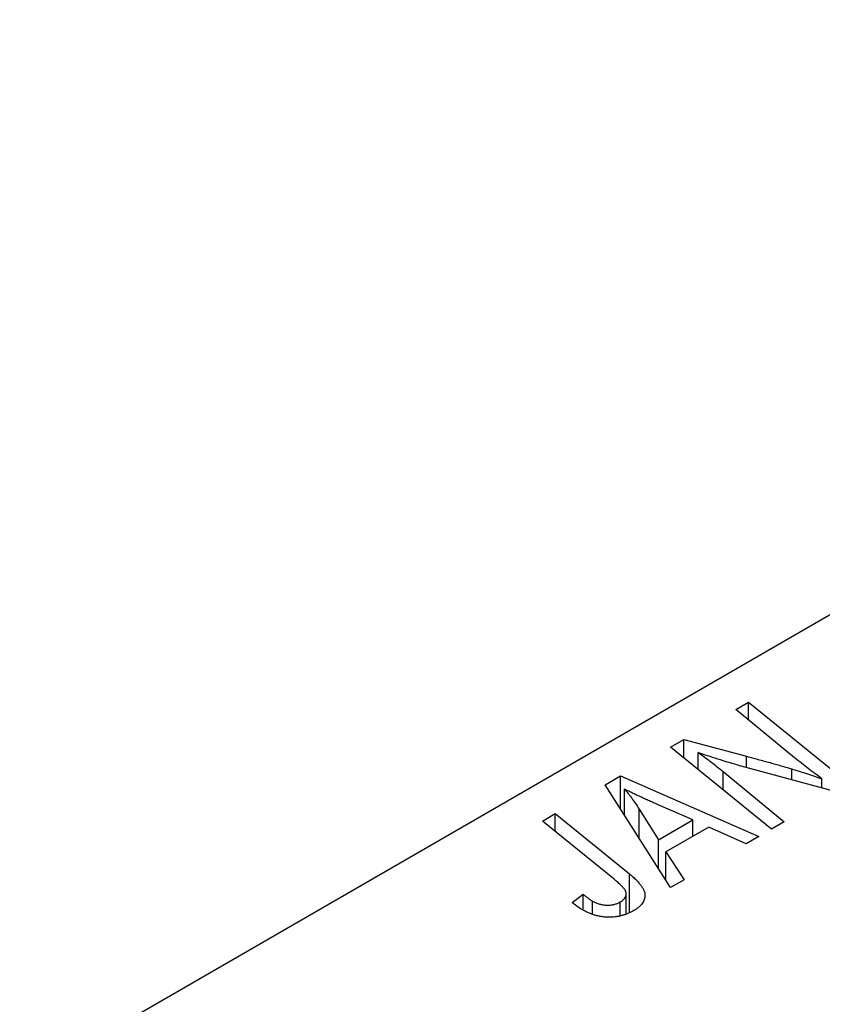
# Model space of a CAD drawing. Units: millimetres. Extents: x -123 to 634, y -71 to 415.
# Drawn here: x -47 to -14, y 78 to 118 of the extents above; entities that cross this region are included whole.
import ezdxf

# ---------------------------------------------------------------- set-up
doc = ezdxf.new("R2010")
doc.units = ezdxf.units.MM

msp = doc.modelspace()

# ---------------------------------------------------------------- linework, layer by layer
at = {"color": 7, "linetype": 'Continuous', "lineweight": 25}
for p, q in [((28.213, 118.285), (-46.74, 75.015)), ((-17.598, 90.206), (-17.076, 90.507)), ((-15.201, 88.24), (-17.598, 90.206)), ((-17.076, 90.507), (-12.964, 87.166)), ((-17.076, 89.777), (-17.076, 90.507)), ((-20.246, 88.677), (-19.704, 88.99)), ((-19.704, 88.99), (-17.165, 88.303)), ((-19.704, 88.235), (-19.704, 88.99)), ((-16.142, 85.331), (-20.246, 88.677)), ((-19.126, 87.764), (-19.126, 88.45)), ((-13.506, 86.853), (-17.381, 87.901)), ((-22.91, 87.139), (-22.281, 87.502)), ((-22.281, 87.502), (-16.653, 85.036)), ((-22.281, 86.147), (-22.281, 87.502)), ((-18.113, 87.681), (-15.622, 85.632)), ((-14.087, 87.01), (-14.087, 87.383)), ((-20.259, 82.955), (-22.91, 87.139)), ((-22.125, 85.901), (-22.125, 86.967)), ((-19.337, 85.714), (-20.76, 86.33)), ((-25.462, 85.666), (-24.941, 85.967)), ((-24.941, 85.967), (-21.925, 83.519)), ((-24.941, 85.242), (-24.941, 85.967)), ((-21.525, 86.146), (-20.74, 84.904)), ((-22.551, 83.3), (-25.462, 85.666)), ((-20.74, 84.904), (-19.337, 85.714)), ((-18.686, 85.421), (-20.444, 84.407)), ((-19.337, 85.046), (-19.337, 85.714)), ((-17.171, 84.738), (-18.686, 85.421)), ((-15.622, 85.632), (-16.142, 85.331)), ((-16.653, 85.036), (-17.171, 84.738)), ((-20.74, 83.714), (-20.74, 84.904)), ((-20.444, 84.407), (-19.702, 83.277)), ((-20.444, 83.246), (-20.444, 84.407)), ((-19.702, 83.277), (-20.259, 82.955)), ((-24.261, 82.352), (-23.809, 82.687)), ((-23.809, 82.044), (-23.809, 82.687)), ((-22.055, 81.898), (-22.055, 82.699)), ((-23.425, 81.869), (-23.425, 82.411)), ((-22.296, 81.802), (-22.296, 82.373))]:
    msp.add_line(p, q, dxfattribs=at)
at = {"color": 8, "linetype": 'Continuous', "lineweight": 25}
for p, q in [((-17.165, 87.843), (-17.165, 88.303)), ((-15.32, 87.344), (-15.32, 87.79)), ((-18.113, 86.938), (-18.113, 87.681)), ((-21.525, 84.953), (-21.525, 86.146)), ((-21.925, 81.95), (-21.925, 83.519))]:
    msp.add_line(p, q, dxfattribs=at)
at = {"color": 7, "linetype": 'Continuous', "lineweight": 25}
for points, knots in [([(-19.126, 88.45), (-19.049, 88.397), (-18.886, 88.285), (-18.64, 88.103), (-18.38, 87.9), (-18.204, 87.756), (-18.113, 87.681)], [0, 0, 0, 0, 0.215514, 0.454705, 0.715314, 1, 1, 1, 1]), ([(-17.381, 87.901), (-17.546, 87.95), (-17.864, 88.044), (-18.32, 88.184), (-18.737, 88.317), (-19, 88.407), (-19.126, 88.45)], [0, 0, 0, 0, 0.279135, 0.538445, 0.779157, 1, 1, 1, 1]), ([(-17.165, 88.303), (-17.073, 88.278), (-16.894, 88.231), (-16.632, 88.161), (-16.384, 88.093), (-16.147, 88.029), (-15.923, 87.965), (-15.71, 87.905), (-15.511, 87.847), (-15.383, 87.809), (-15.32, 87.79)], [0, 0, 0, 0, 0.147332, 0.288495, 0.422604, 0.550785, 0.67258, 0.788449, 0.897293, 1, 1, 1, 1]), ([(-14.087, 87.383), (-14.275, 87.523), (-14.654, 87.806), (-15.018, 88.095), (-15.201, 88.24)], [0, 0, 0, 0, 0.496159, 1, 1, 1, 1]), ([(-15.32, 87.79), (-15.231, 87.763), (-15.043, 87.706), (-14.75, 87.61), (-14.427, 87.502), (-14.204, 87.424), (-14.087, 87.383)], [0, 0, 0, 0, 0.212177, 0.448901, 0.711491, 1, 1, 1, 1]), ([(-20.76, 86.33), (-20.829, 86.36), (-20.963, 86.418), (-21.158, 86.506), (-21.344, 86.589), (-21.519, 86.671), (-21.685, 86.749), (-21.842, 86.824), (-21.987, 86.897), (-22.08, 86.944), (-22.125, 86.967)], [0, 0, 0, 0, 0.1470035, 0.2872716, 0.4217205, 0.5494636, 0.671407, 0.7875598, 0.8970633, 1, 1, 1, 1]), ([(-22.125, 86.967), (-22.076, 86.91), (-21.972, 86.788), (-21.825, 86.593), (-21.674, 86.377), (-21.576, 86.225), (-21.525, 86.146)], [0, 0, 0, 0, 0.21607, 0.454799, 0.715604, 1, 1, 1, 1]), ([(-21.925, 83.519), (-21.876, 83.477), (-21.78, 83.397), (-21.652, 83.276), (-21.546, 83.159), (-21.454, 83.049), (-21.384, 82.942), (-21.333, 82.84), (-21.301, 82.743), (-21.289, 82.65), (-21.294, 82.561), (-21.316, 82.475), (-21.35, 82.392), (-21.398, 82.311), (-21.465, 82.233), (-21.546, 82.159), (-21.64, 82.086), (-21.713, 82.042), (-21.751, 82.019)], [0, 0, 0, 0, 0.091113, 0.17658, 0.255685, 0.329789, 0.398138, 0.462079, 0.521438, 0.576814, 0.630312, 0.682206, 0.733234, 0.78474, 0.836474, 0.889225, 0.943604, 1, 1, 1, 1]), ([(-22.296, 82.373), (-22.27, 82.389), (-22.219, 82.42), (-22.157, 82.474), (-22.109, 82.531), (-22.074, 82.591), (-22.057, 82.655), (-22.053, 82.721), (-22.07, 82.79), (-22.095, 82.849), (-22.127, 82.9), (-22.162, 82.942), (-22.205, 82.99), (-22.257, 83.043), (-22.316, 83.101), (-22.387, 83.163), (-22.464, 83.231), (-22.521, 83.276), (-22.551, 83.3)], [0, 0, 0, 0, 0.0631847, 0.1250225, 0.1851019, 0.2460898, 0.3071185, 0.3701259, 0.4358745, 0.5065775, 0.5457221, 0.5911145, 0.6432179, 0.7013632, 0.7663657, 0.8373319, 0.9152472, 1, 1, 1, 1]), ([(-23.809, 82.687), (-23.771, 82.657), (-23.702, 82.6), (-23.598, 82.525), (-23.509, 82.462), (-23.451, 82.427), (-23.425, 82.411)], [0, 0, 0, 0, 0.314016, 0.58682, 0.814658, 1, 1, 1, 1]), ([(-23.855, 82.065), (-23.929, 82.11), (-24.077, 82.2), (-24.2, 82.301), (-24.261, 82.352)], [0, 0, 0, 0, 0.500764, 1, 1, 1, 1]), ([(-23.425, 82.411), (-23.379, 82.386), (-23.291, 82.338), (-23.143, 82.286), (-22.992, 82.252), (-22.839, 82.239), (-22.689, 82.245), (-22.546, 82.268), (-22.413, 82.312), (-22.336, 82.352), (-22.296, 82.373)], [0, 0, 0, 0, 0.148499, 0.282516, 0.407163, 0.526583, 0.643429, 0.756607, 0.874737, 1, 1, 1, 1]), ([(-21.751, 82.019), (-21.79, 81.998), (-21.866, 81.955), (-21.989, 81.9), (-22.114, 81.853), (-22.239, 81.813), (-22.369, 81.785), (-22.5, 81.763), (-22.634, 81.751), (-22.77, 81.748), (-22.906, 81.753), (-23.042, 81.769), (-23.179, 81.794), (-23.316, 81.829), (-23.452, 81.874), (-23.587, 81.929), (-23.724, 81.992), (-23.81, 82.04), (-23.855, 82.065)], [0, 0, 0, 0, 0.06813, 0.132536, 0.194316, 0.253693, 0.311225, 0.367699, 0.424071, 0.480227, 0.536872, 0.594511, 0.653828, 0.716061, 0.781127, 0.84976, 0.922402, 1, 1, 1, 1])]:
    msp.add_open_spline(points, degree=3, knots=knots, dxfattribs=at)

doc.saveas('drawing.dxf')
